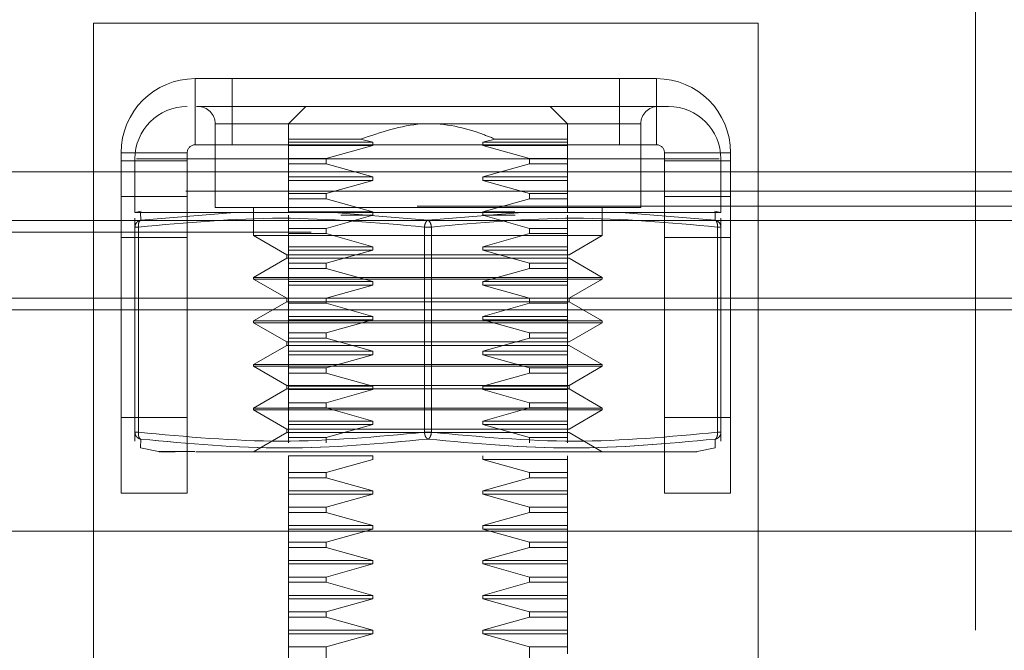
# Model space of a CAD drawing. Units: inches. Extents: x 0 to 23.4, y 0 to 16.5.
# Drawn here: x 7.3 to 7.4, y 13.2 to 13.2 of the extents above; entities that cross this region are included whole.
import ezdxf

# ---------------------------------------------------------------- set-up
doc = ezdxf.new("R2010")
doc.units = ezdxf.units.IN
doc.header["$MEASUREMENT"] = 0
doc.linetypes.add('HIDDEN', pattern=[0.07500000000000001, 0.05, -0.025])

msp = doc.modelspace()

# ---------------------------------------------------------------- linework, layer by layer
at = {"color": 7, "linetype": 'HIDDEN', "lineweight": 0}
for p, q in [((7.3956689928, 13.2700523351), (7.3956689928, 13.1676332253)), ((7.30516434, 13.2323593527), (7.3733461582, 13.2323593527)), ((7.30516434, 13.1641775345), (7.30516434, 13.2323593527)), ((7.3733461582, 13.2323593527), (7.3733461582, 13.1641775345)), ((7.3155916127, 13.2198866254), (7.3155916127, 13.2266775345)), ((7.3155916127, 13.2266775345), (7.3629188854, 13.2266775345)), ((7.3193916127, 13.2266775345), (7.3193916127, 13.2198866254)), ((7.3591188854, 13.2198866254), (7.3591188854, 13.2266775345)), ((7.3629188854, 13.2198866254), (7.3629188854, 13.2266775345)), ((7.3157205996, 13.223825065), (7.318082825, 13.223825065)), ((7.3269431517, 13.223825065), (7.3251536027, 13.2220355159)), ((7.3537863872, 13.2220355159), (7.3519968382, 13.223825065)), ((7.3176374967, 13.2220355159), (7.3176374967, 13.2134317729)), ((7.3176552029, 13.2220355159), (7.361284787, 13.2220355159)), ((7.3613024932, 13.2134317729), (7.3613024932, 13.2220355159)), ((7.3155916127, 13.2198866254), (7.3629188854, 13.2198866254)), ((7.3251536027, 13.2204557579), (7.3251536027, 13.2201636022)), ((7.3251536027, 13.2204557579), (7.3325614129, 13.2204557579)), ((7.3251536027, 13.2201636022), (7.3338222735, 13.2201636022)), ((7.3251536027, 13.2201636022), (7.3251536027, 13.2198056924)), ((7.3251536027, 13.2198056924), (7.3338222735, 13.2198056924)), ((7.3251536027, 13.2198056924), (7.3251536027, 13.2184625368)), ((7.3251536027, 13.2184625368), (7.3251536027, 13.2198056924)), ((7.3290336862, 13.2184625368), (7.3338222735, 13.2198056924)), ((7.3338222735, 13.2201636022), (7.3325614129, 13.2204557579)), ((7.3338222735, 13.2198056924), (7.3338222735, 13.2201636022)), ((7.346378577, 13.2204557579), (7.3451177164, 13.2201636022)), ((7.3451177164, 13.2201636022), (7.3451177164, 13.2198056924)), ((7.3451177164, 13.2201636022), (7.3537863872, 13.2201636022)), ((7.3451177164, 13.2198056924), (7.3499063037, 13.2184625368)), ((7.3451177164, 13.2198056924), (7.3537863872, 13.2198056924)), ((7.346378577, 13.2204557579), (7.3537863872, 13.2204557579)), ((7.3537863872, 13.2201636022), (7.3537863872, 13.2204557579)), ((7.3537863872, 13.2198056924), (7.3537863872, 13.2201636022)), ((7.3537863872, 13.2184625368), (7.3537863872, 13.2198056924)), ((7.3537863872, 13.2198056924), (7.3537863872, 13.2184625368)), ((7.3147734309, 13.2190684436), (7.3079825218, 13.2190684436)), ((7.3079825218, 13.2190684436), (7.3079825218, 13.2182229891)), ((7.3147734309, 13.2190684436), (7.3147734309, 13.2182229891)), ((7.3637370673, 13.2190684436), (7.3705279763, 13.2190684436)), ((7.3637370673, 13.2182229891), (7.3637370673, 13.2190684436)), ((7.3705279763, 13.2182229891), (7.3705279763, 13.2190684436)), ((7.3079825218, 13.2182229891), (7.3147734309, 13.2182229891)), ((7.3079825218, 13.2041247776), (7.3079825218, 13.2182229891)), ((7.3094055712, 13.2184564179), (7.3094055712, 13.21293057)), ((7.3693697227, 13.2184564179), (7.3095702673, 13.2184564179)), ((7.3147734309, 13.2182229891), (7.3147734309, 13.2041247776)), ((7.3251536027, 13.2184625368), (7.3290336862, 13.2184625368)), ((7.3251536027, 13.2184625368), (7.3251536027, 13.2179276597)), ((7.3251536027, 13.2179276597), (7.3290336862, 13.2179276597)), ((7.3251536027, 13.2165845041), (7.3251536027, 13.2179276597)), ((7.3290336862, 13.2179276597), (7.3290336862, 13.2184625368)), ((7.3338222735, 13.2165845041), (7.3290336862, 13.2179276597)), ((7.3499063037, 13.2179276597), (7.3451177164, 13.2165845041)), ((7.3499063037, 13.2184625368), (7.3499063037, 13.2179276597)), ((7.3499063037, 13.2184625368), (7.3537863872, 13.2184625368)), ((7.3499063037, 13.2179276597), (7.3537863872, 13.2179276597)), ((7.3537863872, 13.2179276597), (7.3537863872, 13.2184625368)), ((7.3537863872, 13.2179276597), (7.3537863872, 13.2165845041)), ((7.3537863872, 13.2165845041), (7.3537863872, 13.2179276597)), ((7.3637370673, 13.2182229891), (7.3705279763, 13.2182229891)), ((7.3637370673, 13.2041247776), (7.3637370673, 13.2182229891)), ((7.3695344187, 13.21293057), (7.3695344187, 13.2184564179)), ((7.3705279763, 13.2182229891), (7.3705279763, 13.2041247776)), ((6.9145510243, 13.2171247776), (7.6358384016, 13.2171247776)), ((7.5287075723, 13.2171247776), (6.9145510243, 13.2171247776)), ((7.3251536027, 13.2165845041), (7.3338222735, 13.2165845041)), ((7.3251536027, 13.2162265943), (7.3251536027, 13.2165845041)), ((7.3251536027, 13.2162265943), (7.3338222735, 13.2162265943)), ((7.3251536027, 13.2148834387), (7.3251536027, 13.2162265943)), ((7.3290336862, 13.2148834387), (7.3338222735, 13.2162265943)), ((7.3338222735, 13.2162265943), (7.3338222735, 13.2165845041)), ((7.3451177164, 13.2165845041), (7.3451177164, 13.2162265943)), ((7.3537863872, 13.2165845041), (7.3451177164, 13.2165845041)), ((7.3451177164, 13.2162265943), (7.3499063037, 13.2148834387)), ((7.3537863872, 13.2162265943), (7.3451177164, 13.2162265943)), ((7.3537863872, 13.2165845041), (7.3537863872, 13.2162265943)), ((7.3537863872, 13.2162265943), (7.3537863872, 13.2148834387)), ((6.9146419334, 13.2151247776), (7.6419146607, 13.2151247776)), ((7.3251536027, 13.2148834387), (7.3290336862, 13.2148834387)), ((7.3251536027, 13.2148834387), (7.3251536027, 13.2143485616)), ((7.3290336862, 13.2143485616), (7.3290336862, 13.2148834387)), ((7.3499063037, 13.2148834387), (7.3499063037, 13.2143485616)), ((7.3537863872, 13.2148834387), (7.3499063037, 13.2148834387)), ((7.3537863872, 13.2148834387), (7.3537863872, 13.2143485616)), ((7.3147734309, 13.2145808519), (7.3079825218, 13.2145808519)), ((7.3290336862, 13.2143485616), (7.3251536027, 13.2143485616)), ((7.3251536027, 13.213005406), (7.3251536027, 13.2143485616)), ((7.3338222735, 13.213005406), (7.3290336862, 13.2143485616)), ((7.3499063037, 13.2143485616), (7.3451177164, 13.213005406)), ((7.3537863872, 13.2143485616), (7.3499063037, 13.2143485616)), ((7.3537863872, 13.2143485616), (7.3537863872, 13.213005406)), ((7.3705279763, 13.2145808519), (7.3637370673, 13.2145808519)), ((7.6383692061, 13.213579323), (6.9145510243, 13.213579323)), ((7.3100598304, 13.2130614555), (7.3094055712, 13.21293057)), ((7.3094055712, 13.21293057), (7.3099836723, 13.21293057)), ((7.3099836723, 13.21293057), (7.3196455184, 13.21293057)), ((7.3099836723, 13.21293057), (7.3099997847, 13.2121373969)), ((7.3099997848, 13.2121373968), (7.3196455184, 13.21293057)), ((7.3176374967, 13.2134317729), (7.3613024932, 13.2134317729)), ((7.3298081489, 13.21293057), (7.3196455184, 13.21293057)), ((7.3196455184, 13.21293057), (7.3298081489, 13.21293057)), ((7.3215745046, 13.2134317729), (7.3215745046, 13.2105684944)), ((7.3338222735, 13.213005406), (7.3251536027, 13.213005406)), ((7.3251536027, 13.2113043406), (7.3251536027, 13.2126474962)), ((7.3290336862, 13.2113043406), (7.3338222735, 13.2126474962)), ((7.3298081489, 13.21293057), (7.3394699934, 13.2121373969)), ((7.3298081489, 13.21293057), (7.3491318411, 13.21293057)), ((7.3338222735, 13.2126474962), (7.3305350104, 13.2126474962)), ((7.3338222735, 13.2126474962), (7.3338222735, 13.213005406)), ((7.339469995, 13.2121373968), (7.3491318411, 13.21293057)), ((7.3451177164, 13.213005406), (7.3451177164, 13.2126474962)), ((7.3483726569, 13.213005406), (7.3451177164, 13.213005406)), ((7.3451177164, 13.2126474962), (7.3499063037, 13.2113043406)), ((7.3484131603, 13.2126474962), (7.3451177164, 13.2126474962)), ((7.3499063037, 13.2113043406), (7.3451177164, 13.2126474962)), ((7.3491318411, 13.21293057), (7.3592944715, 13.21293057)), ((7.3592944715, 13.21293057), (7.3491318411, 13.21293057)), ((7.3537863872, 13.2126474962), (7.3537863872, 13.2113043406)), ((7.3573654853, 13.2105684944), (7.3573654853, 13.2134317729)), ((7.3592944715, 13.21293057), (7.3689563176, 13.21293057)), ((7.3592944715, 13.21293057), (7.3689402036, 13.2121373969)), ((7.3695344187, 13.21293057), (7.3688801061, 13.2130614662)), ((7.3689402052, 13.2121373968), (7.3689563176, 13.21293057)), ((7.3689563176, 13.21293057), (7.3695344187, 13.21293057)), ((7.527478297, 13.2120975048), (3.957078297, 13.2120975048)), ((7.3094055712, 13.2114354848), (7.3094055712, 13.2123437679)), ((7.3695344187, 13.2114354848), (7.3695344187, 13.2123437679)), ((7.527478297, 13.2109156867), (3.957078297, 13.2109156867)), ((7.3095014728, 13.2114354848), (7.3094055712, 13.2114354848)), ((7.3094055712, 13.2114354848), (7.3094055712, 13.1903743744)), ((7.3095014728, 13.2114354848), (7.309763481, 13.2114354848)), ((7.309763481, 13.2114354848), (7.309763481, 13.1903743744)), ((7.3251536027, 13.2113043406), (7.3290336862, 13.2113043406)), ((7.3251536027, 13.2107694636), (7.3251536027, 13.2113043406)), ((7.3251536027, 13.2107694636), (7.3290336862, 13.2107694636)), ((7.3251536027, 13.209426308), (7.3251536027, 13.2107694636)), ((7.3290336862, 13.2107694636), (7.3290336862, 13.2113043406)), ((7.3338222735, 13.209426308), (7.3290336862, 13.2107694636)), ((7.3391120852, 13.1903743744), (7.3391120852, 13.2114354848)), ((7.3398279048, 13.2114354848), (7.3391120852, 13.2114354848)), ((7.3398279048, 13.2114354848), (7.3391120852, 13.2114354848)), ((7.3398279048, 13.2114354848), (7.3398279048, 13.1903743744)), ((7.3499063037, 13.2107694636), (7.3451177164, 13.209426308)), ((7.3499063037, 13.2113043406), (7.3499063037, 13.2107694636)), ((7.3537863872, 13.2113043406), (7.3499063037, 13.2113043406)), ((7.3537863872, 13.2107694636), (7.3499063037, 13.2107694636)), ((7.3537863872, 13.2113043406), (7.3537863872, 13.2107694636)), ((7.3537863872, 13.2107694636), (7.3537863872, 13.209426308)), ((7.3691765089, 13.1903743744), (7.3691765089, 13.2114354848)), ((7.3691765089, 13.2114354848), (7.3695344187, 13.2114354848)), ((7.3694385171, 13.2114354848), (7.3691765089, 13.2114354848)), ((7.3695344187, 13.1903743744), (7.3695344187, 13.2114354848)), ((7.3147734309, 13.2103593527), (7.3079825218, 13.2103593527)), ((7.3215745046, 13.2105684944), (7.3573654853, 13.2105684944)), ((7.3215745046, 13.2105684944), (7.3249840535, 13.2085999905)), ((7.3539559365, 13.2085999905), (7.3573654853, 13.2105684944)), ((7.3705279763, 13.2103593527), (7.3637370673, 13.2103593527)), ((7.3249840535, 13.2085999905), (7.3269248016, 13.2085999905)), ((7.3249840535, 13.2085999905), (7.3249840535, 13.2082420807)), ((7.3251536027, 13.209426308), (7.3338222735, 13.209426308)), ((7.3251536027, 13.2090683982), (7.3251536027, 13.209426308)), ((7.3251536027, 13.2090683982), (7.3338222735, 13.2090683982)), ((7.3251536027, 13.2077252426), (7.3251536027, 13.2090683982)), ((7.3269248016, 13.2085999905), (7.3539559365, 13.2085999905)), ((7.3290336862, 13.2077252426), (7.3338222735, 13.2090683982)), ((7.3338222735, 13.2090683982), (7.3290336862, 13.2077252426)), ((7.3338222735, 13.2090683982), (7.3338222735, 13.209426308)), ((7.3451177164, 13.209426308), (7.3451177164, 13.2090683982)), ((7.3537863872, 13.209426308), (7.3451177164, 13.209426308)), ((7.3451177164, 13.2090683982), (7.3499063037, 13.2077252426)), ((7.3537863872, 13.2090683982), (7.3451177164, 13.2090683982)), ((7.3499063037, 13.2077252426), (7.3451177164, 13.2090683982)), ((7.3537863872, 13.209426308), (7.3537863872, 13.2090683982)), ((7.3537863872, 13.2090683982), (7.3537863872, 13.2077252426)), ((7.3537863872, 13.2077252426), (7.3537863872, 13.2090683982)), ((7.3249840535, 13.2082420807), (7.3215745046, 13.2062735767)), ((7.3249840535, 13.2082420807), (7.3269248016, 13.2082420807)), ((7.3251536027, 13.2077252426), (7.3290336862, 13.2077252426)), ((7.3251536027, 13.2077252426), (7.3251536027, 13.2071903655)), ((7.3269248016, 13.2082420807), (7.3539559365, 13.2082420807)), ((7.3290336862, 13.2071903655), (7.3290336862, 13.2077252426)), ((7.3499063037, 13.2077252426), (7.3499063037, 13.2071903655)), ((7.3537863872, 13.2077252426), (7.3499063037, 13.2077252426)), ((7.3537863872, 13.2077252426), (7.3537863872, 13.2071903655)), ((7.3573654853, 13.2062735767), (7.3539559365, 13.2082420807)), ((7.3290336862, 13.2071903655), (7.3251536027, 13.2071903655)), ((7.3251536027, 13.2058472099), (7.3251536027, 13.2071903655)), ((7.3338222735, 13.2058472099), (7.3290336862, 13.2071903655)), ((7.3499063037, 13.2071903655), (7.3451177164, 13.2058472099)), ((7.3537863872, 13.2071903655), (7.3499063037, 13.2071903655)), ((7.3537863872, 13.2071903655), (7.3537863872, 13.2058472099)), ((7.3215745046, 13.2062735767), (7.3573654853, 13.2062735767)), ((7.3215745046, 13.2062735767), (7.3215745046, 13.2060946218)), ((7.3215745046, 13.2060946218), (7.3573654853, 13.2060946218)), ((7.3215745046, 13.2060946218), (7.3249840535, 13.2041261179)), ((7.3338222735, 13.2058472099), (7.3251536027, 13.2058472099)), ((7.3251536027, 13.2054893001), (7.3251536027, 13.2058472099)), ((7.3338222735, 13.2054893001), (7.3338222735, 13.2058472099)), ((7.3451177164, 13.2058472099), (7.3451177164, 13.2054893001)), ((7.3537863872, 13.2058472099), (7.3451177164, 13.2058472099)), ((7.3537863872, 13.2058472099), (7.3537863872, 13.2054893001)), ((7.3539559365, 13.2041261179), (7.3573654853, 13.2060946218)), ((7.3573654853, 13.2060946218), (7.3573654853, 13.2062735767)), ((7.3338222735, 13.2054893001), (7.3251536027, 13.2054893001)), ((7.3251536027, 13.2041461445), (7.3251536027, 13.2054893001)), ((7.3290336862, 13.2041461445), (7.3338222735, 13.2054893001)), ((7.3451177164, 13.2054893001), (7.3499063037, 13.2041461445)), ((7.3537863872, 13.2054893001), (7.3451177164, 13.2054893001)), ((7.3537863872, 13.2054893001), (7.3537863872, 13.2041461445)), ((7.3537863872, 13.2041461445), (7.3537863872, 13.2054893001)), ((7.3249840535, 13.2037682081), (7.3215745046, 13.2017997041)), ((7.3249840535, 13.2041261179), (7.3269248016, 13.2041261179)), ((7.3249840535, 13.2041261179), (7.3249840535, 13.2037682081)), ((7.3249840535, 13.2037682081), (7.3269248016, 13.2037682081)), ((7.3251536027, 13.2041461445), (7.3290336862, 13.2041461445)), ((7.3251536027, 13.2036112674), (7.3251536027, 13.2041461445)), ((7.3251536027, 13.2036112674), (7.3290336862, 13.2036112674)), ((7.3251536027, 13.2022681118), (7.3251536027, 13.2036112674)), ((7.3269248016, 13.2041261179), (7.3539559365, 13.2041261179)), ((7.3269248016, 13.2037682081), (7.3539559365, 13.2037682081)), ((7.3290336862, 13.2036112674), (7.3290336862, 13.2041461445)), ((7.3338222735, 13.2022681118), (7.3290336862, 13.2036112674)), ((7.3499063037, 13.2036112674), (7.3451177164, 13.2022681118)), ((7.3499063037, 13.2041461445), (7.3499063037, 13.2036112674)), ((7.3537863872, 13.2041461445), (7.3499063037, 13.2041461445)), ((7.3537863872, 13.2036112674), (7.3499063037, 13.2036112674)), ((7.3537863872, 13.2041461445), (7.3537863872, 13.2036112674)), ((7.3537863872, 13.2036112674), (7.3537863872, 13.2022681118)), ((7.3539559365, 13.2037682081), (7.3539559365, 13.2041261179)), ((7.3573654853, 13.2017997041), (7.3539559365, 13.2037682081)), ((3.957078297, 13.2029429594), (7.527478297, 13.2029429594)), ((7.3079825218, 13.2029429594), (7.3147734309, 13.2029429594)), ((7.3637370673, 13.2029429594), (7.3705279763, 13.2029429594)), ((7.3215745046, 13.2017997041), (7.3573654853, 13.2017997041)), ((7.3215745046, 13.2017997041), (7.3215745046, 13.2016207492)), ((7.3215745046, 13.2016207492), (7.3573654853, 13.2016207492)), ((7.3215745046, 13.2016207492), (7.3249840535, 13.1996522453)), ((7.3251536027, 13.2022681118), (7.3338222735, 13.2022681118)), ((7.3251536027, 13.201910202), (7.3251536027, 13.2022681118)), ((7.3251536027, 13.201910202), (7.3338222735, 13.201910202)), ((7.3251536027, 13.2005670464), (7.3251536027, 13.201910202)), ((7.3290336862, 13.2005670464), (7.3338222735, 13.201910202)), ((7.3338222735, 13.201910202), (7.3290336862, 13.2005670464)), ((7.3338222735, 13.201910202), (7.3338222735, 13.2022681118)), ((7.3451177164, 13.2022681118), (7.3451177164, 13.201910202)), ((7.3537863872, 13.2022681118), (7.3451177164, 13.2022681118)), ((7.3451177164, 13.201910202), (7.3499063037, 13.2005670464)), ((7.3537863872, 13.201910202), (7.3451177164, 13.201910202)), ((7.3499063037, 13.2005670464), (7.3451177164, 13.201910202)), ((7.3537863872, 13.2022681118), (7.3537863872, 13.201910202)), ((7.3537863872, 13.201910202), (7.3537863872, 13.2005670464)), ((7.3537863872, 13.2005670464), (7.3537863872, 13.201910202)), ((7.3539559365, 13.1996522453), (7.3573654853, 13.2016207492)), ((7.3573654853, 13.2016207492), (7.3573654853, 13.2017997041)), ((7.3251536027, 13.2005670464), (7.3290336862, 13.2005670464)), ((7.3251536027, 13.2000321694), (7.3251536027, 13.2005670464)), ((7.3290336862, 13.2000321694), (7.3290336862, 13.2005670464)), ((7.3499063037, 13.2005670464), (7.3499063037, 13.2000321694)), ((7.3537863872, 13.2005670464), (7.3499063037, 13.2005670464)), ((7.3537863872, 13.2005670464), (7.3537863872, 13.2000321694)), ((7.3249840535, 13.1996522453), (7.3269248016, 13.1996522453)), ((7.3249840535, 13.1996522453), (7.3249840535, 13.1992943355)), ((7.3251536027, 13.2000321694), (7.3290336862, 13.2000321694)), ((7.3251536027, 13.1986890138), (7.3251536027, 13.2000321694)), ((7.3269248016, 13.1996522453), (7.3539559365, 13.1996522453)), ((7.3338222735, 13.1986890138), (7.3290336862, 13.2000321694)), ((7.3499063037, 13.2000321694), (7.3451177164, 13.1986890138)), ((7.3537863872, 13.2000321694), (7.3499063037, 13.2000321694)), ((7.3537863872, 13.2000321694), (7.3537863872, 13.1986890138)), ((7.3249840535, 13.1992943355), (7.3215745046, 13.1973258316)), ((7.3249840535, 13.1992943355), (7.3269248016, 13.1992943355)), ((7.3251536027, 13.1986890138), (7.3338222735, 13.1986890138)), ((7.3251536027, 13.198331104), (7.3251536027, 13.1986890138)), ((7.3269248016, 13.1992943355), (7.3539559365, 13.1992943355)), ((7.3338222735, 13.198331104), (7.3338222735, 13.1986890138)), ((7.3451177164, 13.1986890138), (7.3451177164, 13.198331104)), ((7.3537863872, 13.1986890138), (7.3451177164, 13.1986890138)), ((7.3537863872, 13.1986890138), (7.3537863872, 13.198331104)), ((7.3573654853, 13.1973258316), (7.3539559365, 13.1992943355)), ((7.3251536027, 13.198331104), (7.3338222735, 13.198331104)), ((7.3251536027, 13.1969879484), (7.3251536027, 13.198331104)), ((7.3290336862, 13.1969879484), (7.3338222735, 13.198331104)), ((7.3451177164, 13.198331104), (7.3499063037, 13.1969879484)), ((7.3537863872, 13.198331104), (7.3451177164, 13.198331104)), ((7.3499063037, 13.1969879484), (7.3451177164, 13.198331104)), ((7.3537863872, 13.198331104), (7.3537863872, 13.1969879484)), ((7.3537863872, 13.1969879484), (7.3537863872, 13.198331104)), ((7.3215745046, 13.1973258316), (7.3573654853, 13.1973258316)), ((7.3215745046, 13.1973258316), (7.3215745046, 13.1971468767)), ((7.3239720457, 13.1971468767), (7.3215745046, 13.1971468767)), ((7.3215745046, 13.1971468767), (7.3249840535, 13.1951783727)), ((7.3573654853, 13.1971468767), (7.3239720457, 13.1971468767)), ((7.3251536027, 13.1969879484), (7.3290336862, 13.1969879484)), ((7.3251536027, 13.1964530713), (7.3251536027, 13.1969879484)), ((7.3251536027, 13.1964530713), (7.3290336862, 13.1964530713)), ((7.3251536027, 13.1951099157), (7.3251536027, 13.1964530713)), ((7.3290336862, 13.1964530713), (7.3290336862, 13.1969879484)), ((7.3338222735, 13.1951099157), (7.3290336862, 13.1964530713)), ((7.3499063037, 13.1964530713), (7.3451177164, 13.1951099157)), ((7.3499063037, 13.1969879484), (7.3499063037, 13.1964530713)), ((7.3537863872, 13.1969879484), (7.3499063037, 13.1969879484)), ((7.3537863872, 13.1964530713), (7.3499063037, 13.1964530713)), ((7.3537863872, 13.1969879484), (7.3537863872, 13.1964530713)), ((7.3537863872, 13.1964530713), (7.3537863872, 13.1951099157)), ((7.3539559365, 13.1951783727), (7.3573654853, 13.1971468767)), ((7.3573654853, 13.1971468767), (7.3573654853, 13.1973258316)), ((7.3249840535, 13.1948204629), (7.3215745046, 13.192851959)), ((7.3269248016, 13.1951783727), (7.3249840535, 13.1951783727)), ((7.3249840535, 13.1951783727), (7.3249840535, 13.1948204629)), ((7.3539559365, 13.1948204629), (7.3249840535, 13.1948204629)), ((7.3251536027, 13.1951099157), (7.3338222735, 13.1951099157)), ((7.3251536027, 13.1947520059), (7.3251536027, 13.1951099157)), ((7.3251536027, 13.1947520059), (7.3338222735, 13.1947520059)), ((7.3251536027, 13.1934088503), (7.3251536027, 13.1947520059)), ((7.3539559365, 13.1951783727), (7.3269248016, 13.1951783727)), ((7.3290336862, 13.1934088503), (7.3338222735, 13.1947520059)), ((7.3338222735, 13.1947520059), (7.3338222735, 13.1951099157)), ((7.3451177164, 13.1951099157), (7.3451177164, 13.1947520059)), ((7.3537863872, 13.1951099157), (7.3451177164, 13.1951099157)), ((7.3451177164, 13.1947520059), (7.3499063037, 13.1934088503)), ((7.3537863872, 13.1947520059), (7.3451177164, 13.1947520059)), ((7.3537863872, 13.1951099157), (7.3537863872, 13.1947520059)), ((7.3537863872, 13.1947520059), (7.3537863872, 13.1934088503)), ((7.3537863872, 13.1934088503), (7.3537863872, 13.1947520059)), ((7.3539559365, 13.1948204629), (7.3539559365, 13.1951783727)), ((7.3573654853, 13.192851959), (7.3539559365, 13.1948204629)), ((7.3573654853, 13.192851959), (7.3215745046, 13.192851959)), ((7.3215745046, 13.192851959), (7.3215745046, 13.1926730041)), ((7.3239720457, 13.1926730041), (7.3215745046, 13.1926730041)), ((7.3215745046, 13.1926730041), (7.3249840535, 13.1907045001)), ((7.3573654853, 13.1926730041), (7.3239720457, 13.1926730041)), ((7.3251536027, 13.1934088503), (7.3290336862, 13.1934088503)), ((7.3251536027, 13.1928739732), (7.3251536027, 13.1934088503)), ((7.3251536027, 13.1928739732), (7.3290336862, 13.1928739732)), ((7.3251536027, 13.1915308176), (7.3251536027, 13.1928739732)), ((7.3290336862, 13.1928739732), (7.3290336862, 13.1934088503)), ((7.3338222735, 13.1915308176), (7.3290336862, 13.1928739732)), ((7.3499063037, 13.1928739732), (7.3451177164, 13.1915308176)), ((7.3499063037, 13.1934088503), (7.3499063037, 13.1928739732)), ((7.3537863872, 13.1934088503), (7.3499063037, 13.1934088503)), ((7.3537863872, 13.1928739732), (7.3499063037, 13.1928739732)), ((7.3537863872, 13.1934088503), (7.3537863872, 13.1928739732)), ((7.3537863872, 13.1928739732), (7.3537863872, 13.1915308176)), ((7.3537863872, 13.1915308176), (7.3537863872, 13.1928739732)), ((7.3539559365, 13.1907045001), (7.3573654853, 13.1926730041)), ((7.3573654853, 13.1926730041), (7.3573654853, 13.192851959)), ((7.3079825218, 13.1919048073), (7.3147734309, 13.1919048073)), ((7.3251536027, 13.1915308176), (7.3338222735, 13.1915308176)), ((7.3251536027, 13.1911729078), (7.3251536027, 13.1915308176)), ((7.3338222735, 13.1911729078), (7.3338222735, 13.1915308176)), ((7.3451177164, 13.1915308176), (7.3451177164, 13.1911729078)), ((7.3537863872, 13.1915308176), (7.3451177164, 13.1915308176)), ((7.3537863872, 13.1915308176), (7.3537863872, 13.1911729078)), ((7.3637370673, 13.1919048073), (7.3705279763, 13.1919048073)), ((7.3269248016, 13.1907045001), (7.3249840535, 13.1907045001)), ((7.3249840535, 13.1907045001), (7.3249840535, 13.1903465903)), ((7.3251536027, 13.1911729078), (7.3338222735, 13.1911729078)), ((7.3251536027, 13.1898297522), (7.3251536027, 13.1911729078)), ((7.3539559365, 13.1907045001), (7.3269248016, 13.1907045001)), ((7.3290336862, 13.1898297522), (7.3338222735, 13.1911729078)), ((7.3451177164, 13.1911729078), (7.3499063037, 13.1898297522)), ((7.3537863872, 13.1911729078), (7.3451177164, 13.1911729078)), ((7.3499063037, 13.1898297522), (7.3451177164, 13.1911729078)), ((7.3537863872, 13.1911729078), (7.3537863872, 13.1898297522)), ((7.3537863872, 13.1898297522), (7.3537863872, 13.1911729078)), ((7.3094055712, 13.1903743744), (7.3095014728, 13.1903743744)), ((7.3094055712, 13.1903743744), (7.3094055712, 13.1894660913)), ((7.3095014728, 13.1903743744), (7.309763481, 13.1903743744)), ((7.3099809722, 13.1887641794), (7.3099997848, 13.1896724625)), ((7.3249840535, 13.1903465903), (7.3215745046, 13.1883780864)), ((7.3539559365, 13.1903465903), (7.3249840535, 13.1903465903)), ((7.3251536027, 13.1898297522), (7.3290336862, 13.1898297522)), ((7.3251536027, 13.1898297522), (7.3251536027, 13.1892948752)), ((7.3290336862, 13.1892948752), (7.3290336862, 13.1898297522)), ((7.3391120852, 13.1903743744), (7.3398279048, 13.1903743744)), ((7.3398279048, 13.1903743744), (7.3391120852, 13.1903743744)), ((7.3499063037, 13.1898297522), (7.3499063037, 13.1892948752)), ((7.3537863872, 13.1898297522), (7.3499063037, 13.1898297522)), ((7.3537863872, 13.1898297522), (7.3537863872, 13.1892948752)), ((7.3573654853, 13.1883780864), (7.3539559365, 13.1903465903)), ((7.3689402052, 13.1896724625), (7.3689590177, 13.1887641794)), ((7.3691765089, 13.1903743744), (7.3695344187, 13.1903743744)), ((7.3694385171, 13.1903743744), (7.3691765089, 13.1903743744)), ((7.3695344187, 13.1903743744), (7.3695344187, 13.1894660913)), ((7.3099809722, 13.1887641794), (7.3118414193, 13.1883919941)), ((7.3118414193, 13.1883919941), (7.3155429466, 13.1883919941)), ((7.3670985706, 13.1883919941), (7.3689590177, 13.1887641794)), ((7.3338222735, 13.1879517196), (7.3251536027, 13.1879517196)), ((7.3251536027, 13.1875938098), (7.3251536027, 13.1879517196)), ((7.3251536027, 13.1862506542), (7.3251536027, 13.1875938098)), ((7.3290336862, 13.1862506542), (7.3338222735, 13.1875938098)), ((7.3338222735, 13.1875938098), (7.3338222735, 13.1879517196)), ((7.3451177164, 13.1879517196), (7.3451177164, 13.1875938098)), ((7.3451177164, 13.1875938098), (7.3499063037, 13.1862506542)), ((7.3537863872, 13.1875938098), (7.3451177164, 13.1875938098)), ((7.3537863872, 13.1879517196), (7.3537863872, 13.1875938098)), ((7.3537863872, 13.1875938098), (7.3537863872, 13.1862506542)), ((7.3251536027, 13.1862506542), (7.3290336862, 13.1862506542)), ((7.3251536027, 13.1857157771), (7.3251536027, 13.1862506542)), ((7.3251536027, 13.1857157771), (7.3290336862, 13.1857157771)), ((7.3251536027, 13.1843726215), (7.3251536027, 13.1857157771)), ((7.3290336862, 13.1857157771), (7.3290336862, 13.1862506542)), ((7.3338222735, 13.1843726215), (7.3290336862, 13.1857157771)), ((7.3499063037, 13.1857157771), (7.3451177164, 13.1843726215)), ((7.3499063037, 13.1862506542), (7.3499063037, 13.1857157771)), ((7.3537863872, 13.1862506542), (7.3499063037, 13.1862506542)), ((7.3537863872, 13.1857157771), (7.3499063037, 13.1857157771)), ((7.3537863872, 13.1862506542), (7.3537863872, 13.1857157771)), ((7.3537863872, 13.1857157771), (7.3537863872, 13.1843726215)), ((7.3251536027, 13.1843726215), (7.3338222735, 13.1843726215)), ((7.3251536027, 13.1840147117), (7.3251536027, 13.1843726215)), ((7.3338222735, 13.1840147117), (7.3338222735, 13.1843726215)), ((7.3451177164, 13.1843726215), (7.3451177164, 13.1840147117)), ((7.3537863872, 13.1843726215), (7.3451177164, 13.1843726215)), ((7.3537863872, 13.1843726215), (7.3537863872, 13.1840147117)), ((7.3251536027, 13.1840147117), (7.3338222735, 13.1840147117)), ((7.3251536027, 13.1826715561), (7.3251536027, 13.1840147117)), ((7.3290336862, 13.1826715561), (7.3338222735, 13.1840147117)), ((7.3338222735, 13.1840147117), (7.3290336862, 13.1826715561)), ((7.3451177164, 13.1840147117), (7.3499063037, 13.1826715561)), ((7.3537863872, 13.1840147117), (7.3451177164, 13.1840147117)), ((7.3499063037, 13.1826715561), (7.3451177164, 13.1840147117)), ((7.3537863872, 13.1840147117), (7.3537863872, 13.1826715561)), ((7.3537863872, 13.1826715561), (7.3537863872, 13.1840147117)), ((7.3251536027, 13.1826715561), (7.3290336862, 13.1826715561)), ((7.3251536027, 13.182136679), (7.3251536027, 13.1826715561)), ((7.3290336862, 13.182136679), (7.3290336862, 13.1826715561)), ((7.3499063037, 13.1826715561), (7.3499063037, 13.182136679)), ((7.3499063037, 13.1826715561), (7.3537863872, 13.1826715561)), ((7.3537863872, 13.182136679), (7.3537863872, 13.1826715561)), ((7.3251536027, 13.182136679), (7.3290336862, 13.182136679)), ((7.3251536027, 13.1807935234), (7.3251536027, 13.182136679)), ((7.3338222735, 13.1807935234), (7.3290336862, 13.182136679)), ((7.3499063037, 13.182136679), (7.3451177164, 13.1807935234)), ((7.3537863872, 13.182136679), (7.3499063037, 13.182136679)), ((7.3537863872, 13.182136679), (7.3537863872, 13.1807935234)), ((7.3537863872, 13.1807935234), (7.3537863872, 13.182136679)), ((7.3251536027, 13.1807935234), (7.3338222735, 13.1807935234)), ((7.3251536027, 13.1804356136), (7.3251536027, 13.1807935234)), ((7.3251536027, 13.1804356136), (7.3338222735, 13.1804356136)), ((7.3251536027, 13.179092458), (7.3251536027, 13.1804356136)), ((7.3290336862, 13.179092458), (7.3338222735, 13.1804356136)), ((7.3338222735, 13.1804356136), (7.3338222735, 13.1807935234)), ((7.3451177164, 13.1807935234), (7.3451177164, 13.1804356136)), ((7.3537863872, 13.1807935234), (7.3451177164, 13.1807935234)), ((7.3451177164, 13.1804356136), (7.3499063037, 13.179092458)), ((7.3537863872, 13.1804356136), (7.3451177164, 13.1804356136)), ((7.3537863872, 13.1807935234), (7.3537863872, 13.1804356136)), ((7.3537863872, 13.1804356136), (7.3537863872, 13.179092458)), ((7.3251536027, 13.179092458), (7.3290336862, 13.179092458)), ((7.3251536027, 13.178557581), (7.3251536027, 13.179092458)), ((7.3251536027, 13.178557581), (7.3290336862, 13.178557581)), ((7.3251536027, 13.1772144254), (7.3251536027, 13.178557581)), ((7.3290336862, 13.178557581), (7.3290336862, 13.179092458)), ((7.3338222735, 13.1772144254), (7.3290336862, 13.178557581)), ((7.3499063037, 13.178557581), (7.3451177164, 13.1772144254)), ((7.3499063037, 13.179092458), (7.3499063037, 13.178557581)), ((7.3537863872, 13.179092458), (7.3499063037, 13.179092458)), ((7.3537863872, 13.178557581), (7.3499063037, 13.178557581)), ((7.3537863872, 13.179092458), (7.3537863872, 13.178557581)), ((7.3537863872, 13.178557581), (7.3537863872, 13.1772144254)), ((7.3251536027, 13.1772144254), (7.3338222735, 13.1772144254)), ((7.3251536027, 13.1768565156), (7.3251536027, 13.1772144254)), ((7.3251536027, 13.1768565156), (7.3338222735, 13.1768565156)), ((7.3251536027, 13.17551336), (7.3251536027, 13.1768565156)), ((7.3290336862, 13.17551336), (7.3338222735, 13.1768565156)), ((7.3338222735, 13.1768565156), (7.3338222735, 13.1772144254)), ((7.3451177164, 13.1772144254), (7.3451177164, 13.1768565156)), ((7.3537863872, 13.1772144254), (7.3451177164, 13.1772144254)), ((7.3451177164, 13.1768565156), (7.3499063037, 13.17551336)), ((7.3537863872, 13.1768565156), (7.3451177164, 13.1768565156)), ((7.3537863872, 13.1772144254), (7.3537863872, 13.1768565156)), ((7.3537863872, 13.1768565156), (7.3537863872, 13.17551336)), ((7.3537863872, 13.17551336), (7.3537863872, 13.1768565156)), ((7.3251536027, 13.17551336), (7.3290336862, 13.17551336)), ((7.3251536027, 13.1749784829), (7.3251536027, 13.17551336)), ((7.3290336862, 13.1749784829), (7.3290336862, 13.17551336)), ((7.3499063037, 13.17551336), (7.3499063037, 13.1749784829)), ((7.3499063037, 13.17551336), (7.3537863872, 13.17551336)), ((7.3537863872, 13.1749784829), (7.3537863872, 13.17551336)), ((7.3251536027, 13.1749784829), (7.3290336862, 13.1749784829)), ((7.3251536027, 13.1736353273), (7.3251536027, 13.1749784829)), ((7.3338222735, 13.1736353273), (7.3290336862, 13.1749784829)), ((7.3499063037, 13.1749784829), (7.3451177164, 13.1736353273)), ((7.3537863872, 13.1749784829), (7.3499063037, 13.1749784829)), ((7.3537863872, 13.1749784829), (7.3537863872, 13.1736353273)), ((7.3251536027, 13.1736353273), (7.3338222735, 13.1736353273)), ((7.3251536027, 13.1732774175), (7.3251536027, 13.1736353273)), ((7.3251536027, 13.1732774175), (7.3338222735, 13.1732774175)), ((7.3251536027, 13.1719342619), (7.3251536027, 13.1732774175)), ((7.3290336862, 13.1719342619), (7.3338222735, 13.1732774175)), ((7.3338222735, 13.1732774175), (7.3290336862, 13.1719342619)), ((7.3338222735, 13.1732774175), (7.3338222735, 13.1736353273)), ((7.3451177164, 13.1736353273), (7.3451177164, 13.1732774175)), ((7.3537863872, 13.1736353273), (7.3451177164, 13.1736353273)), ((7.3451177164, 13.1732774175), (7.3499063037, 13.1719342619)), ((7.3537863872, 13.1732774175), (7.3451177164, 13.1732774175)), ((7.3499063037, 13.1719342619), (7.3451177164, 13.1732774175)), ((7.3537863872, 13.1736353273), (7.3537863872, 13.1732774175)), ((7.3537863872, 13.1732774175), (7.3537863872, 13.1719342619)), ((7.3251536027, 13.1719342619), (7.3290336862, 13.1719342619)), ((7.3251536027, 13.1713993848), (7.3251536027, 13.1719342619)), ((7.3251536027, 13.1713993848), (7.3290336862, 13.1713993848)), ((7.3251536027, 13.1700562292), (7.3251536027, 13.1713993848)), ((7.3290336862, 13.1713993848), (7.3290336862, 13.1719342619)), ((7.3338222735, 13.1700562292), (7.3290336862, 13.1713993848)), ((7.3499063037, 13.1713993848), (7.3451177164, 13.1700562292)), ((7.3499063037, 13.1719342619), (7.3499063037, 13.1713993848)), ((7.3499063037, 13.1719342619), (7.3537863872, 13.1719342619)), ((7.3537863872, 13.1713993848), (7.3499063037, 13.1713993848)), ((7.3537863872, 13.1713993848), (7.3537863872, 13.1719342619)), ((7.3537863872, 13.1713993848), (7.3537863872, 13.1700562292)), ((7.3251536027, 13.1700562292), (7.3338222735, 13.1700562292)), ((7.3251536027, 13.1696983194), (7.3251536027, 13.1700562292)), ((7.3251536027, 13.1696983194), (7.3338222735, 13.1696983194)), ((7.3251536027, 13.1683551638), (7.3251536027, 13.1696983194)), ((7.3290336862, 13.1683551638), (7.3338222735, 13.1696983194)), ((7.3338222735, 13.1696983194), (7.3338222735, 13.1700562292)), ((7.3451177164, 13.1700562292), (7.3451177164, 13.1696983194)), ((7.3537863872, 13.1700562292), (7.3451177164, 13.1700562292)), ((7.3451177164, 13.1696983194), (7.3499063037, 13.1683551638)), ((7.3537863872, 13.1696983194), (7.3451177164, 13.1696983194)), ((7.3537863872, 13.1700562292), (7.3537863872, 13.1696983194)), ((7.3537863872, 13.1696983194), (7.3537863872, 13.1683551638)), ((7.3290336862, 13.1683551638), (7.3251536027, 13.1683551638)), ((7.3251536027, 13.1594012997), (7.3251536027, 13.1683551638)), ((7.3290336862, 13.1522431036), (7.3290336862, 13.1683551638)), ((7.3499063037, 13.1683551638), (7.3499063037, 13.1522431036)), ((7.3537863872, 13.1683551638), (7.3499063037, 13.1683551638)), ((7.3537863872, 13.1683551638), (7.3537863872, 13.1676332253))]:
    msp.add_line(p, q, dxfattribs=at)
at = {"color": 7, "linetype": 'Continuous', "lineweight": 15}
for p, q in [((3.957078297, 13.2120975048), (7.527478297, 13.2120975048)), ((7.527478297, 13.2041247776), (3.957078297, 13.2041247776)), ((7.3079825218, 13.18413208), (7.3079825218, 13.2041247776)), ((7.3147734309, 13.2041247776), (7.3147734309, 13.18413208)), ((7.3637370673, 13.18413208), (7.3637370673, 13.2041247776)), ((7.3705279763, 13.2041247776), (7.3705279763, 13.18413208)), ((7.3147734309, 13.18413208), (7.3079825218, 13.18413208)), ((7.3705279763, 13.18413208), (7.3637370673, 13.18413208)), ((3.9240590796, 13.1802229891), (7.5584514186, 13.1802229891))]:
    msp.add_line(p, q, dxfattribs=at)
at = {"color": 8, "linetype": 'Continuous', "lineweight": 15}
for p, q in [((3.957078297, 13.2029429594), (7.3079825218, 13.2029429594)), ((7.3147734309, 13.2029429594), (7.3637370673, 13.2029429594)), ((7.3705279763, 13.2029429594), (7.527478297, 13.2029429594))]:
    msp.add_line(p, q, dxfattribs=at)
at = {"color": 7, "linetype": 'HIDDEN', "lineweight": 0}
for centre, radius, start, end in [((7.3960734309, 13.2323593527), 0.0340909090909101, 360, 90), ((7.3155916127, 13.2190684436), 0.0076090909090922, 90, 180), ((7.3629188854, 13.2190684436), 0.0076090909090922, 0, 90), ((7.3147742183, 13.2184564179), 0.00536864710093, 90, 180), ((7.3158479477, 13.2220355159), 0.0017895490336448, 0, 90), ((7.3630920422, 13.2220355159), 0.0017895490336439, 90, 180), ((7.3641657716, 13.2184564179), 0.00536864710093, 0, 90), ((7.3155916127, 13.2190684436), 0.0008181818181825, 90, 180), ((7.3629188854, 13.2190684436), 0.0008181818181825, 0, 90), ((7.3119818379, 13.189093906), 0.0007158196134561, 258.6872269479, 270), ((7.366958152, 13.189093906), 0.0007158196134563, 270, 281.3127730522)]:
    msp.add_arc(centre, radius, start, end, dxfattribs=at)
for points, knots in [([(7.318082824999777, 13.22382506495337), (7.319921721423438, 13.22382506495337), (7.322750528018806, 13.22382506495337), (7.328293089885764, 13.22382506495337), (7.333028809161328, 13.22382506495337), (7.338059164084462, 13.22382506495337), (7.344529600616016, 13.22382506495337), (7.352118590186825, 13.22382506495337), (7.358181000582186, 13.22382506495337), (7.361689689055691, 13.22382506495337), (7.3634449383298, 13.22382506495337), (7.364233977978197, 13.22382506495337), (7.364095012817283, 13.22382506495337), (7.364065615297878, 13.22382506495337)], [0, 0, 0, 0, 0.1436489277838223, 0.2209776630721751, 0.2999474250715278, 0.3789171870708842, 0.4562459223592361, 0.5998948501430587, 0.7435437779268815, 0.8208725132152335, 0.8998422752145874, 0.9788120372139418, 1, 1, 1, 1]), ([(7.32515360268802, 13.22045575791078), (7.325153602688051, 13.2211256413466), (7.325153602688085, 13.22194043813581), (7.325153602688081, 13.22210748505934), (7.325153602688083, 13.22159342707339), (7.325153602688083, 13.22069634975431), (7.325153602688083, 13.22045575791077)], [0, 0, 0, 0, 0.4110135514707714, 0.4999265605860646, 0.8658826969106769, 1, 1, 1, 1]), ([(7.332561412899328, 13.22045575791077), (7.334626907052528, 13.22117247675391), (7.338618409151644, 13.22255751324141), (7.343468454072973, 13.22164966283556), (7.345851002306254, 13.22067220032768), (7.346378577015132, 13.22045575791076)], [0, 0, 0, 0, 0.4550268449456313, 0.8793249808721675, 1, 1, 1, 1]), ([(7.353786387226379, 13.22045575791077), (7.35378638722638, 13.22113737330905), (7.35378638722638, 13.22196643999186), (7.353786387226379, 13.22202508566152), (7.353786387226379, 13.22203551591943)], [0, 0, 0, 0, 0.8221478590560485, 1, 1, 1, 1]), ([(7.30940557119202, 13.21143548483947), (7.309412830581904, 13.211511858103), (7.309428587663163, 13.21167763232631), (7.309552139714165, 13.211888741974), (7.309707468322945, 13.2120249682787), (7.309855910259994, 13.21210355465455), (7.309949766583342, 13.21212563150394), (7.309999784752176, 13.21213739675897)], [0, 0, 0, 0, 0.2300473902283298, 0.4993360984275337, 0.711261028545559, 0.8461244367149859, 0.9999999999999999, 0.9999999999999999, 0.9999999999999999, 0.9999999999999999]), ([(7.309999784752176, 13.21213739675897), (7.309976026860384, 13.2121256286622), (7.309931449100112, 13.21210354777213), (7.309864981435926, 13.21202495325322), (7.309797329683751, 13.21188872656433), (7.30975178347545, 13.21167762730347), (7.309759791816314, 13.21151185209278), (7.309763480998749, 13.21143548483947)], [0, 0, 0, 0, 0.1539048529657464, 0.2887770388236212, 0.5006640989582692, 0.7699721744532391, 1, 1, 1, 1]), ([(7.339112085150502, 13.21143548483946), (7.339122281520454, 13.21150997928203), (7.339144977395525, 13.21167579481932), (7.339222486604243, 13.21188658772493), (7.339314948087063, 13.2120232514374), (7.339394771615713, 13.21210276535305), (7.33944376191114, 13.21212531955993), (7.339469994957231, 13.21213739675897)], [0, 0, 0, 0, 0.2243181899130959, 0.4993049132613352, 0.7076787675198721, 0.8434694810883019, 1, 1, 1, 1]), ([(7.339469994957231, 13.21213739675897), (7.339436556485393, 13.21212115579058), (7.339363639639886, 13.21208574029106), (7.339254315596794, 13.21194842147526), (7.339176249730967, 13.21176964736282), (7.339130034112187, 13.21158861676369), (7.339118184766881, 13.21148752383814), (7.339112085150502, 13.21143548483946)], [0, 0, 0, 0, 0.1962891552585369, 0.4280334962252861, 0.695392877184487, 0.8431992192163786, 1, 1, 1, 1]), ([(7.339469994957231, 13.21213739675897), (7.339503433429057, 13.21212115579059), (7.339576350274551, 13.21208574029108), (7.339685674317638, 13.2119484214753), (7.339763740183478, 13.21176964736287), (7.33980995580227, 13.21158861676372), (7.339821805147579, 13.21148752383815), (7.339827904763959, 13.21143548483946)], [0, 0, 0, 0, 0.1962891552045659, 0.4280334961532344, 0.6953928771303066, 0.8431992191846222, 1, 1, 1, 1]), ([(7.339827904763959, 13.21143548483946), (7.339817708394007, 13.21150997928203), (7.339795012518932, 13.21167579481931), (7.339717503310221, 13.21188658772493), (7.339625041827404, 13.2120232514374), (7.339545218298754, 13.21210276535305), (7.339496228003322, 13.21212531955993), (7.339469994957231, 13.21213739675897)], [0, 0, 0, 0, 0.2243181899041976, 0.4993049132612162, 0.7076787675078321, 0.8434694810790927, 1, 1, 1, 1]), ([(7.369176508915713, 13.21143548483946), (7.369179278746172, 13.21148752383811), (7.3691846595235, 13.21158861676363), (7.369168201889305, 13.21176964736271), (7.369119973919797, 13.21194842147515), (7.369036312326041, 13.21208574029103), (7.368970421579944, 13.21212115579057), (7.368940205162286, 13.21213739675897)], [0, 0, 0, 0, 0.1568007807110659, 0.3046071226909005, 0.5719665036092507, 0.8037108446173902, 1, 1, 1, 1]), ([(7.368940205162286, 13.21213739675897), (7.368991089194054, 13.21212531672101), (7.369086109956568, 13.21210275847674), (7.369234223092562, 13.2120232376768), (7.369389899147403, 13.21188657274849), (7.36951213467272, 13.21167578736226), (7.36952751118763, 13.21150997300757), (7.369534418722441, 13.21143548483946)], [0, 0, 0, 0, 0.1565598494734559, 0.2923596216483101, 0.5006951962212601, 0.7756991532606171, 1, 1, 1, 1]), ([(7.309999784752176, 13.1896724624986), (7.309949758219575, 13.18968423031572), (7.309855891064236, 13.189706310829), (7.309707452224475, 13.18978490445601), (7.309552129182001, 13.18992113135183), (7.309428585107694, 13.1901322319614), (7.309412829355248, 13.19029800716709), (7.30940557119202, 13.1903743744181)], [0, 0, 0, 0, 0.1539014566065121, 0.288772600919151, 0.5006640805064221, 0.7699721659513006, 0.9999999999999999, 0.9999999999999999, 0.9999999999999999, 0.9999999999999999]), ([(7.309763480998749, 13.1903743744181), (7.309759787040665, 13.19029800115687), (7.30975176901179, 13.19013222693856), (7.309797335374761, 13.189921115942), (7.309864996191113, 13.1897848894302), (7.30993145991961, 13.18970630394648), (7.309976031632256, 13.18968422747393), (7.309999784752176, 13.1896724624986)], [0, 0, 0, 0, 0.2300473987394395, 0.4993361169100034, 0.7112654672067013, 0.846127833653529, 1, 1, 1, 1]), ([(7.339469994957231, 13.1896724624986), (7.334563663988838, 13.18921893967465), (7.324730933732998, 13.18831003898665), (7.314916844503535, 13.18921770382203), (7.309999784752176, 13.1896724624986)], [0, 0, 0, 0, 0.4989795144109784, 0.9999999999999999, 0.9999999999999999, 0.9999999999999999, 0.9999999999999999]), ([(7.339469994957231, 13.1896724624986), (7.339443756846822, 13.18968454253656), (7.339394759839875, 13.18970710078083), (7.339314932625055, 13.18978662158077), (7.339222479369804, 13.18992328650909), (7.339144987992761, 13.19013407189531), (7.339122284262924, 13.19029988625), (7.339112085150502, 13.1903743744181)], [0, 0, 0, 0, 0.1565598494785597, 0.292359621655064, 0.5006951962211973, 0.7756991532700497, 1, 1, 1, 1]), ([(7.339827904763959, 13.1903743744181), (7.339821805147579, 13.19032233541943), (7.339809955802274, 13.19022124249387), (7.339763740183495, 13.19004021189474), (7.339685674317667, 13.18986143778231), (7.339576350274575, 13.1897241189665), (7.339503433429067, 13.18968870346699), (7.339469994957231, 13.1896724624986)], [0, 0, 0, 0, 0.1568007807848279, 0.3046071228174209, 0.5719665037772198, 0.8037108447433043, 1, 1, 1, 1]), ([(7.339469994957231, 13.1896724624986), (7.344376429886073, 13.1892189332816), (7.354209160962074, 13.18831003896414), (7.364023249241692, 13.1892177101828), (7.368940205162286, 13.1896724624986)], [0, 0, 0, 0, 0.4989900456870626, 1, 1, 1, 1]), ([(7.368940205162286, 13.1896724624986), (7.368970421579955, 13.18968870346701), (7.369036312326067, 13.18972411896656), (7.369119973919828, 13.18986143778247), (7.369168201889319, 13.19004021189492), (7.369184659523502, 13.19022124249398), (7.369179278746172, 13.19032233541947), (7.369176508915713, 13.1903743744181)], [0, 0, 0, 0, 0.1962891554524367, 0.4280334964837874, 0.695392877379105, 0.8431992193298553, 1, 1, 1, 1]), ([(7.369534418722441, 13.1903743744181), (7.369527510133898, 13.19029987997554), (7.369512132458975, 13.19013406443825), (7.369389888372589, 13.18992327153264), (7.369234204796445, 13.18978660782017), (7.369086088100068, 13.18970709390452), (7.368991079714698, 13.18968453969763), (7.368940205162286, 13.1896724624986)], [0, 0, 0, 0, 0.2243181899039222, 0.499304913261406, 0.707678767515548, 0.8434694810850836, 1, 1, 1, 1]), ([(7.312093318983933, 13.18837808639328), (7.312056672778978, 13.18837808639328), (7.311985467794158, 13.18837808639328), (7.313022229708199, 13.18837808639328), (7.313525413956496, 13.18837808639328)], [0, 0, 0, 0, 0.5146578578148527, 1, 1, 1, 1]), ([(7.315664552614169, 13.18837808639328), (7.317711375212737, 13.18837808639328), (7.320860038286891, 13.18837808639328), (7.327029304123334, 13.18837808639328), (7.332300496730473, 13.18837808639328), (7.337899639783342, 13.18837808639328), (7.345101696160729, 13.18837808639328), (7.35354878168113, 13.18837808639328), (7.360296675928655, 13.18837808639328), (7.364202095922136, 13.18837808639328), (7.366155813289867, 13.18837808639328), (7.367034070576533, 13.18837808639328), (7.366879392461925, 13.18837808639328), (7.366846670930529, 13.18837808639328)], [0, 0, 0, 0, 0.1436489277838218, 0.2209776630721743, 0.2999474250715293, 0.3789171870708833, 0.4562459223592351, 0.5998948501430585, 0.7435437779268822, 0.8208725132152346, 0.8998422752145887, 0.978812037213943, 1, 1, 1, 1])]:
    msp.add_open_spline(points, degree=3, knots=knots, dxfattribs=at)
for points in [[(7.309763480998749, 13.21143548483947), (7.314654915024041, 13.21188962637566), (7.324437783074625, 13.21279790944805), (7.334220651125209, 13.21188962637566), (7.339112085150502, 13.21143548483946)], [(7.339112085150502, 13.21143548483946), (7.33422065112521, 13.21188962637566), (7.324437783074625, 13.21279790944805), (7.314654915024041, 13.21188962637566), (7.309763480998749, 13.21143548483947)], [(7.339827904763959, 13.21143548483946), (7.344719338789251, 13.21188962637566), (7.354502206839836, 13.21279790944805), (7.364285074890421, 13.21188962637566), (7.369176508915713, 13.21143548483946)], [(7.369176508915713, 13.21143548483946), (7.364285074890421, 13.21188962637566), (7.354502206839836, 13.21279790944805), (7.344719338789251, 13.21188962637566), (7.339827904763959, 13.21143548483946)], [(7.309763480998749, 13.1903743744181), (7.314654915024041, 13.18992023288191), (7.324437783074624, 13.18901194980952), (7.334220651125209, 13.18992023288191), (7.339112085150502, 13.1903743744181)], [(7.309763480998749, 13.1903743744181), (7.314654915024041, 13.18992023288191), (7.324437783074624, 13.18901194980952), (7.334220651125209, 13.18992023288191), (7.339112085150502, 13.1903743744181)], [(7.309999784752176, 13.1896724624986), (7.314906783322539, 13.1892183209624), (7.324720780463267, 13.18831003789001), (7.334553590125909, 13.1892183209624), (7.339469994957231, 13.1896724624986)], [(7.368940205162286, 13.1896724624986), (7.364033206591922, 13.1892183209624), (7.354219209451195, 13.18831003789001), (7.344386399788553, 13.1892183209624), (7.339469994957231, 13.1896724624986)], [(7.339827904763959, 13.1903743744181), (7.344719338789251, 13.18992023288191), (7.354502206839836, 13.18901194980952), (7.364285074890421, 13.18992023288191), (7.369176508915713, 13.1903743744181)], [(7.369176508915713, 13.1903743744181), (7.36428507489042, 13.18992023288191), (7.354502206839835, 13.18901194980952), (7.344719338789251, 13.18992023288191), (7.339827904763959, 13.1903743744181)]]:
    msp.add_open_spline(points, degree=3, dxfattribs=at)

doc.saveas('drawing.dxf')
